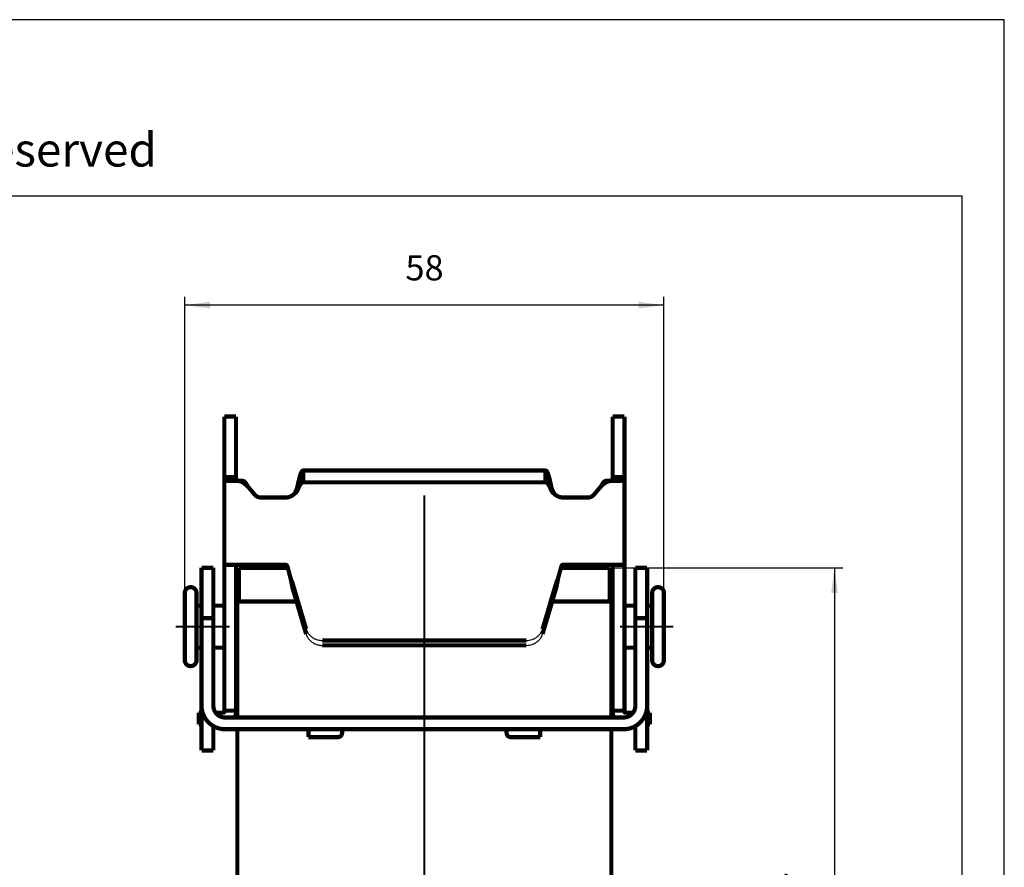
# Model space of a CAD drawing. Units: millimetres. Extents: x 0 to 297, y 0 to 210.
# Drawn here: x 180 to 297, y 109 to 210 of the extents above; entities that cross this region are included whole.
import ezdxf

# ---------------------------------------------------------------- set-up
doc = ezdxf.new("R2010")
doc.units = ezdxf.units.MM
doc.linetypes.add('CHAIN', pattern=[4, 1, -1, 1, -1])
for name, color, linetype in [('1', 7, 'Continuous'), ('Bemaßungen_TC_020513_DIN_', 7, 'Continuous'), ('Mittellinie_TC_020513_DIN_', 7, 'Continuous'), ('Sichtbare_Kanten_TC_020513_DIN_', 7, 'Continuous')]:
    doc.layers.add(name, color=color, linetype=linetype)
doc.styles.add('CONVERTER_11', font='txt.shx', dxfattribs={"width": 0.9})
doc.styles.add('CONVERTER_13', font='simplex.shx', dxfattribs={"width": 0.95})
doc.dimstyles.new('ME10_DIM_10', dxfattribs={"dimtxt": 3, "dimasz": 3, "dimexe": 1, "dimexo": 0.5, "dimgap": 2, "dimtad": 1, "dimdsep": 46, "dimtxsty": 'CONVERTER_13', "dimsah": 1, "dimcen": 0.09, "dimclrd": 2, "dimclre": 2, "dimclrt": 4, "dimadec": 0, "dimazin": 0, "dimtfac": 1, "dimtdec": 4, "dimtix": 1, "dimtmove": 0, "dimatfit": 3, "dimfxl": 1, "dimtolj": 1, "dimtzin": 0, "dimarcsym": 0})
doc.dimstyles.new('ME10_DIM_11', dxfattribs={"dimtxt": 3, "dimasz": 3, "dimexe": 1, "dimexo": 0.5, "dimgap": 2, "dimtad": 1, "dimdsep": 46, "dimtxsty": 'CONVERTER_13', "dimsah": 1, "dimcen": 0.09, "dimclrd": 2, "dimclre": 2, "dimclrt": 4, "dimadec": 0, "dimazin": 0, "dimtfac": 1, "dimtdec": 4, "dimtix": 1, "dimtmove": 0, "dimatfit": 3, "dimfxl": 1, "dimtolj": 1, "dimtzin": 0, "dimarcsym": 0})

# ---------------------------------------------------------------- blocks, each defined once
blk = doc.blocks.new('_formato_A4', base_point=(296.9999999999999, 0))
at = {"layer": '1', "color": 7, "linetype": 'Continuous'}
for p, q in [((296.9999999999999, 210), (0, 210)), ((296.9999999999999, 0), (296.9999999999999, 210)), ((291.9999999999999, 189), (4.99999999999989, 189)), ((291.9999999999999, 5), (291.9999999999999, 189))]:
    blk.add_line(p, q, dxfattribs=at)
at = {"layer": '1', "color": 7, "insert": (151.5, 194), "char_height": 4, "attachment_point": 5, "line_spacing_factor": 0.75727272727273, "style": 'CONVERTER_11'}
blk.add_mtext('Diritti riservati      All rights reserved', dxfattribs=at)
blk = doc.blocks.new('*D2')
at = {"layer": '1', "color": 2, "linetype": 'Continuous'}
for p, q in [((250.560929525459, 144.7560916498933), (277.800620375251, 144.7560916498933)), ((276.800620375251, 144.7560916498933), (276.800620375251, 67.75609164989288)), ((257.0109295254539, 67.75609164989288), (277.800620375251, 67.75609164989288))]:
    blk.add_line(p, q, dxfattribs=at)
at = {"layer": '1', "color": 2}
for points in [[(277.1955778680132, 141.7560916498933), (276.4056628824889, 141.7560916498933), (276.800620375251, 144.7560916498933)], [(276.4056628824889, 70.75609164989288), (277.1955778680132, 70.75609164989288), (276.800620375251, 67.75609164989288)]]:
    blk.add_solid(points, dxfattribs=at)
at = {"layer": '1', "color": 4, "insert": (274.800620375251, 104.0060916498931), "char_height": 3, "attachment_point": 7, "rotation": 90, "line_spacing_factor": 0.60024009603842, "style": 'CONVERTER_13'}
blk.add_mtext('77', dxfattribs=at)
blk = doc.blocks.new('*D3')
at = {"layer": '1', "color": 2, "linetype": 'Continuous'}
for p, q in [((199.5109295254639, 142.2560916498933), (199.5109295254639, 177.027756459946)), ((256.5109295254639, 142.2560916498933), (256.5109295254639, 177.027756459946)), ((256.5109295254639, 176.027756459946), (199.5109295254639, 176.027756459946))]:
    blk.add_line(p, q, dxfattribs=at)
at = {"layer": '1', "color": 2}
for points in [[(202.5109295254639, 176.4227139527082), (202.5109295254639, 175.6327989671838), (199.5109295254639, 176.027756459946)], [(253.5109295254639, 175.6327989671838), (253.5109295254639, 176.4227139527082), (256.5109295254639, 176.027756459946)]]:
    blk.add_solid(points, dxfattribs=at)
at = {"layer": '1', "color": 4, "insert": (225.7609295254639, 178.027756459946), "char_height": 3, "attachment_point": 7, "rotation": 0.00013888888888888892, "line_spacing_factor": 0.60024009603842, "style": 'CONVERTER_13'}
blk.add_mtext('58', dxfattribs=at)

msp = doc.modelspace()

# ---------------------------------------------------------------- linework, layer by layer
at = {"layer": 'Bemaßungen_TC_020513_DIN_', "color": 7}
msp.add_point((251.1109295254629, 162.7560916498933), dxfattribs=at)
at = {"layer": 'Mittellinie_TC_020513_DIN_', "color": 7, "linetype": 'CHAIN', "const_width": 0.25}
for points in [[(228.0109295254589, 65.9109952851282), (228.0109295254589, 153.3683552584743)], [(198.4109295254639, 137.7560916498933), (204.8521863555889, 137.7560916498933)], [(251.289588882226, 137.7560916498933), (257.6109295254639, 137.7560916498933)]]:
    msp.add_lwpolyline(points, dxfattribs=at)
at = {"layer": 'Sichtbare_Kanten_TC_020513_DIN_', "color": 7, "linetype": 'Continuous', "const_width": 0.5}
for points in [[(204.2109295254569, 157.5995529186833), (204.2109295254629, 162.7560916498933)], [(204.2109295254629, 162.7560916498933), (205.6109295254629, 162.7560916498933)], [(205.6109295254629, 162.7560916498933), (205.6109295254569, 157.5995529186833)], [(250.410929525463, 162.7560916498933), (250.410929525458, 157.5995529186833)], [(251.8109295254629, 162.7560916498933), (250.410929525463, 162.7560916498933)], [(251.8109295254579, 157.5995529186833), (251.8109295254629, 162.7560916498933)], [(204.2109295254569, 157.5995529186833), (204.2109295254559, 155.5523332340843)], [(205.610929525456, 155.5523332340843), (205.6109295254569, 157.5995529186833)], [(250.4109295254569, 155.5523332340843), (250.410929525458, 157.5995529186833)], [(251.8109295254579, 157.5995529186833), (251.8109295254569, 155.5523332340843)], [(204.252947271428, 155.3380718783173), (204.249525964818, 155.3470006541043), (204.2462477093549, 155.3559282377993), (204.2431172734119, 155.3648558214933), (204.2401298886159, 155.3737834051873), (204.2372879391529, 155.3827097967893), (204.2345890408369, 155.3916373804833), (204.2320379620409, 155.4005637720853), (204.2296299343919, 155.4094913557793), (204.2273673420759, 155.4184177473813), (204.225250185094, 155.4273453310763), (204.2232784634449, 155.4362741068633), (204.2214545613149, 155.4452028826503), (204.2197737103319, 155.4541304663453), (204.2182382946819, 155.4630592421323), (204.2168506985519, 155.4719868258263), (204.2156085377549, 155.4809144095213), (204.2145118122909, 155.4898408011223), (204.2135629063459, 155.4987683848173), (204.2127570515489, 155.5076947764183), (204.2120990162709, 155.5166211680203), (204.2115888005109, 155.5255487517143), (204.2112216359, 155.5344763354093), (204.211002290807, 155.5434051111963), (204.2109283810469, 155.5523326948913)], [(204.21092952546, 145.1170769848883), (204.2109295254559, 155.5523332340843)], [(204.2109295254559, 155.5523332340843), (204.9949276126789, 155.5523332340843)], [(204.9949276126789, 155.5523332340843), (205.610929525456, 155.5523332340843)], [(205.610929430089, 155.5523326948913), (205.6109651928759, 155.5434051111963), (205.6110748654219, 155.5344763354093), (205.6112584477279, 155.5255487517143), (205.6115135556079, 155.5166211680203), (205.6118425732469, 155.5076947764183), (205.6122455006459, 155.4987683848173), (205.6127199536179, 155.4898408011223), (205.61326831635, 155.4809144095213), (205.6138905888419, 155.4719868258263), (205.6145843869069, 155.4630592421323), (205.615352094731, 155.4541304663453), (205.61619132813, 155.4452028826503), (205.6171044712879, 155.4362741068633), (205.6180891400189, 155.4273453310763), (205.6191477185109, 155.4184177473813), (205.6202802067609, 155.4094913557793), (205.6214842205859, 155.4005637720853), (205.6227597599839, 155.3916373804833), (205.6241092091419, 155.3827097967893), (205.6255301838729, 155.3737834051873), (205.6270226841779, 155.3648558214933), (205.6285890942429, 155.3559282377993), (205.6302270298809, 155.3470006541043), (205.6319388752789, 155.3380718783173)], [(212.9264554386949, 154.4801607683923), (212.9540857678269, 154.6136513308313), (212.9816648369639, 154.7440758303433), (213.009209335408, 154.8711946562563), (213.0367383366439, 154.9947681978973), (213.0642697220649, 155.1145556525023), (213.0918201809739, 155.2303197935853), (213.1194087868539, 155.3418186262873), (213.1470498448219, 155.4487994269163), (213.174667060933, 155.5506804541383), (213.2022354012339, 155.6471303061273), (213.2297751313059, 155.7379832819733), (213.2573041325419, 155.8230736807613), (213.2848379021489, 155.9022358015803), (213.3123955136149, 155.9753063277033), (213.3399960404239, 156.0421195582183), (213.3676442509499, 156.1024859503533), (213.3952793484539, 156.1560991362363), (213.4229013329349, 156.2028327540193), (213.450530469974, 156.2425962046413), (213.4781810646859, 156.2752988890443), (213.505820930561, 156.3008096770083), (213.5334441071359, 156.3190701559813), (213.5610708599889, 156.3300481394563), (213.5887166863289, 156.3337138251093)], [(214.910851557704, 156.3337142874783), (213.5887164509729, 156.3337142874783)], [(213.5887164509729, 156.3337142874783), (213.5887164509729, 155.5497154177603)], [(213.5887164509729, 155.5497154177603), (213.5887164509729, 154.9337142874783)], [(214.910851557704, 156.3337142874783), (216.8427032102819, 156.3337142874783)], [(239.179155840625, 156.3337142874783), (216.8427032102819, 156.3337142874783)], [(241.1110074932039, 156.3337142874783), (239.179155840625, 156.3337142874783)], [(241.1110074932039, 156.3337142874783), (242.4331425999369, 156.3337142874783)], [(242.433142364582, 156.3337138251093), (242.4607726937139, 156.3300517157343), (242.488351762852, 156.3191035345823), (242.5158962612949, 156.3009217337403), (242.543425262531, 156.2755635336663), (242.5709566479529, 156.2430837706353), (242.5985071068609, 156.2035360888273), (242.6260957127419, 156.1569789007933), (242.6537367707099, 156.1034718111783), (242.6813539868199, 156.0432925776273), (242.7089235192149, 155.9766760424403), (242.7364632492869, 155.9037783697873), (242.76399105843, 155.8247569159303), (242.7915248280369, 155.7397666529443), (242.819082439503, 155.6489673212793), (242.8466829663129, 155.5525138930113), (242.8743311768379, 155.4506066397453), (242.9019662743419, 155.3437343195703), (242.9295882588239, 155.2321746901303), (242.9572173958629, 155.1161482886103), (242.9848679905739, 154.9958851889403), (243.0125078564499, 154.8718431547913), (243.040132225117, 154.7443726614743), (243.0677577858779, 154.6137276247773), (243.095403612217, 154.4801607683923)], [(242.4331425999369, 155.5497154177613), (242.4331425999369, 156.3337142874783)], [(242.4331425999369, 154.9337142874783), (242.4331425999369, 155.5497154177613)], [(250.3899201756329, 155.3380718783173), (250.3916320210309, 155.3470006541043), (250.3932699566699, 155.3559282377993), (250.3948363667339, 155.3648558214933), (250.3963288670399, 155.3737834051873), (250.3977498417709, 155.3827097967893), (250.3990992909289, 155.3916373804833), (250.4003748303269, 155.4005637720853), (250.4015788441519, 155.4094913557793), (250.402711332402, 155.4184177473813), (250.4037699108939, 155.4273453310763), (250.4047545796249, 155.4362741068633), (250.4056677227829, 155.4452028826503), (250.4065069561819, 155.4541304663453), (250.407274664006, 155.4630592421323), (250.4079684620709, 155.4719868258263), (250.408590734563, 155.4809144095213), (250.4091390972949, 155.4898408011223), (250.409613550267, 155.4987683848173), (250.4100164776659, 155.5076947764183), (250.4103454953049, 155.5166211680203), (250.4106006031849, 155.5255487517143), (250.4107841854909, 155.5344763354093), (250.410893858037, 155.5434051111963), (250.4109296208239, 155.5523326948913)], [(250.4109295254569, 155.5523332340843), (251.0269314382339, 155.5523332340843)], [(251.0269314382339, 155.5523332340843), (251.8109295254569, 155.5523332340843)], [(251.8109306698659, 155.5523326948913), (251.8108567601059, 155.5434051111963), (251.8106374150129, 155.5344763354093), (251.8102702504019, 155.5255487517143), (251.809760034642, 155.5166211680203), (251.8091019993639, 155.5076947764183), (251.8082961445659, 155.4987683848173), (251.8073472386219, 155.4898408011223), (251.8062505131579, 155.4809144095213), (251.8050083523609, 155.4719868258263), (251.8036207562299, 155.4630592421323), (251.8020853405809, 155.4541304663453), (251.8004044895979, 155.4452028826503), (251.7985805874679, 155.4362741068633), (251.7966088658189, 155.4273453310763), (251.794491708837, 155.4184177473813), (251.792229116521, 155.4094913557793), (251.7898210888719, 155.4005637720853), (251.787270010076, 155.3916373804833), (251.7845711117599, 155.3827097967893), (251.781729162297, 155.3737834051873), (251.778741777501, 155.3648558214933), (251.7756113415569, 155.3559282377993), (251.7723330860949, 155.3470006541043), (251.7689117794849, 155.3380718783173)], [(251.8109295254569, 155.5523332340843), (251.81092952546, 145.1170769848883)], [(204.6418699627729, 155.1170769289763), (204.6124514942979, 155.1176157549653), (204.5840296154829, 155.1192358092103), (204.5566138630719, 155.1219418600823), (204.5302137738079, 155.1257386759553), (204.5048388844339, 155.1306286410123), (204.4805011158799, 155.1366177157193), (204.457207620701, 155.1437094763543), (204.434970319829, 155.1519086912903), (204.41380113419, 155.1612189368043), (204.3937167530869, 155.1716402128963), (204.3751296406599, 155.1829221800593), (204.3581804638719, 155.1948359564573), (204.3427833920329, 155.2072456434993), (204.3288621311999, 155.2200177267823), (204.3163356190539, 155.2330174998073), (204.3051204090929, 155.2461102560793), (204.2951378231859, 155.2591624811913), (204.2863044148299, 155.2720382765563), (204.2785415058949, 155.2846041277673), (204.2717680340619, 155.2967241362363), (204.2659029370159, 155.3082659796503), (204.2608651524399, 155.3190937594203), (204.2565736180159, 155.3290739611413), (204.252947271428, 155.3380718783173)], [(204.6418689971129, 155.1170769848883), (205.6377313685359, 155.1170769848883)], [(205.6319388752789, 155.3380718783173), (205.6337651615949, 155.3289881304533), (205.6359013920639, 155.3190091208253), (205.6383904820299, 155.3082540587213), (205.6412681942799, 155.2968469218043), (205.6445822125289, 155.2849081114563), (205.6483682995649, 155.2725592211513), (205.6526669865469, 155.2599230364593), (205.6575211888169, 155.2471199587613), (205.6629714375349, 155.2342727736263), (205.6690582638599, 155.2215030745293), (205.6758198147629, 155.2089324549463), (205.6833013897749, 155.1966825083523), (205.6915387516829, 155.1848748282223), (205.7005748158309, 155.1736322001243), (205.7103809719899, 155.1631477431093), (205.720811784825, 155.1536706045893), (205.7318648701519, 155.1452317789823), (205.7435497647139, 155.1378515318663), (205.7558783894389, 155.1315513209133), (205.7688316708419, 155.1263609484463), (205.782369077763, 155.1223102167873), (205.7964810734599, 155.1194074705873), (205.8111581211899, 155.1176610544953), (205.8264002209519, 155.1170769289763)], [(206.3243302708479, 155.1170769289763), (205.6377324467509, 155.1170769289763)], [(206.6407403355449, 154.7598651007443), (206.6273269062849, 154.7712269381313), (206.6106924420209, 154.7848394469053), (206.5908679371679, 154.8004284457003), (206.567882001957, 154.8177257136133), (206.541768014988, 154.8364594534663), (206.512552202305, 154.8563590601713), (206.4802655583229, 154.8771551207333), (206.4449390774579, 154.8985746458803), (206.4066013699379, 154.9203482226163), (206.3652834301799, 154.9422052458553), (206.3210138684119, 154.9638751105103), (206.2738236790509, 154.9850872114923), (206.2237438565099, 155.0055697516233), (206.1709484463539, 155.0250115946563), (206.1173376446569, 155.0426986769463), (206.0635575657689, 155.0584629133973), (206.0096964245649, 155.0723174170283), (205.9558424359169, 155.0842788771423), (205.902081430515, 155.0943615988523), (205.8485016232339, 155.1025775030883), (205.7951888447609, 155.1089432791503), (205.7422313099709, 155.1134720400603), (205.689717233738, 155.1161780909333), (205.6377324467509, 155.1170769289763)], [(206.3243302708479, 155.1170769289763), (206.3518008595319, 155.1160612658293), (206.3793644314619, 155.1130381182463), (206.4069637661789, 155.1080468252923), (206.4345416432229, 155.1011255339413), (206.462040842137, 155.0923135832583), (206.489396989903, 155.0816538885863), (206.5163430577129, 155.0692895010743), (206.5427502995339, 155.0553384379173), (206.56858295258, 155.0398829535273), (206.5938028698769, 155.0230053023133), (206.6183719044539, 155.0047901228693), (206.6422566777079, 154.9853196696073), (206.6653284436079, 154.9647584513453), (206.6870412236069, 154.9437048987183), (206.7073187237589, 154.9224534586693), (206.7261633282519, 154.9012306288513), (206.743582189641, 154.8802652910973), (206.759572923741, 154.8597863272453), (206.7741450672959, 154.8400202349453), (206.7873010044909, 154.8211947039393), (206.7990455036969, 154.8035386160643), (206.8093785649149, 154.7872796610623), (206.8183073407029, 154.7726455286773), (206.8258342152449, 154.7598651007443)], [(207.0109304791299, 154.4412866190703), (206.9954594975319, 154.4545617655543), (206.9799885159339, 154.4678369120393), (206.9645199185219, 154.4811108664303), (206.9490537052959, 154.4943848208223), (206.9335898762549, 154.5076575831203), (206.9181284314009, 154.5209315375123), (206.9026693707319, 154.5342054919033), (206.8872126942479, 154.5474782542023), (206.8717607861369, 154.5607522085933), (206.8563112622109, 154.5740261629853), (206.8408665066569, 154.5873013094693), (206.8254289036599, 154.6005752638613), (206.8099936848489, 154.6138504103453), (206.7945656185949, 154.6271255568293), (206.7791470890849, 154.6403995112213), (206.7637333279459, 154.6536734656123), (206.7483291035499, 154.6669462279113), (206.7329320317119, 154.6802201823023), (206.7175444966169, 154.6934941366943), (206.7021641140789, 154.7067668989923), (206.6867932682839, 154.7200408533843), (206.6714319592329, 154.7333148077753), (206.6560825711099, 154.7465899542603), (206.6407403355449, 154.7598651007443)], [(206.8258342152449, 154.7598651007443), (206.8335065251199, 154.7465899542603), (206.8411812191819, 154.7333148077753), (206.8488606816139, 154.7200408533843), (206.856547296605, 154.7067668989923), (206.8642362957809, 154.6934941366943), (206.8719300633279, 154.6802201823023), (206.8796285992479, 154.6669462279113), (206.8873319035379, 154.6536734656123), (206.8950375920149, 154.6403995112213), (206.9027480488629, 154.6271255568293), (206.9104608898969, 154.6138504103453), (206.9181784993029, 154.6005752638613), (206.9258984928939, 154.5873013094693), (206.9336208706709, 154.5740261629853), (206.9413456326339, 154.5607522085933), (206.9490703945969, 154.5474782542023), (206.9567999249309, 154.5342054919033), (206.964529455266, 154.5209315375123), (206.9722589855999, 154.5076575831203), (206.9799909001199, 154.4943848208223), (206.987725198826, 154.4811108664303), (206.9954594975319, 154.4678369120393), (207.003193796238, 154.4545617655543), (207.0109304791299, 154.4412866190703)], [(207.0109295254559, 154.4412871046583), (207.8223369635919, 153.4742893752013)], [(212.515027225575, 153.5337141112123), (212.525233924946, 153.5474708632263), (212.5367578869669, 153.5633352354793), (212.5494918232769, 153.5812774256493), (212.5633260613299, 153.6012747839723), (212.5781509285779, 153.6232987002163), (212.5938591366619, 153.6473229483393), (212.61033862885, 153.6733213022973), (212.6274833088729, 153.7012687281403), (212.64518112, 153.7311366156373), (212.6633247738689, 153.7629011229303), (212.681803405842, 153.7965336397913), (212.7005097275589, 153.8320079401763), (212.7193340664719, 153.8692989901333), (212.7381667500349, 153.9083793715273), (212.7568981057019, 153.9492240504053), (212.775419653019, 153.9918044165403), (212.794066370091, 154.0371122912193), (212.813400924763, 154.0869286612303), (212.8331229096269, 154.1412690237793), (212.8529164200639, 154.2001154974733), (212.8724619751779, 154.2634478167323), (212.891446054539, 154.3312445238863), (212.9095491772509, 154.4034889296323), (212.9264554386949, 154.4801607683923)], [(213.5887166863289, 154.9337139681603), (213.5610601311529, 154.9318793371943), (213.53345841225, 154.9263957098753), (213.5058948403199, 154.9172905043393), (213.4783503418769, 154.9045947150023), (213.450808227619, 154.8883369520933), (213.4232494240609, 154.8685446337493), (213.3956560498079, 154.8452487543853), (213.3680102234689, 154.8184779242303), (213.34034413155, 154.7883191660673), (213.3127352600899, 154.7549405649933), (213.2851657276949, 154.7184291437893), (213.2576200371589, 154.6788647726803), (213.2300779229009, 154.6363308981683), (213.2025226956209, 154.5909097746643), (213.1749364739269, 154.5426824644833), (213.1473013764229, 154.4917324141293), (213.1196293240399, 154.4382026747493), (213.0920061474649, 154.3823996142183), (213.0644211178629, 154.3244603232173), (213.0368575459329, 154.2645052031313), (213.0092975502819, 154.2026558474333), (212.9817220574229, 154.1390302733213), (212.9541143780559, 154.0737512663633), (212.9264554386939, 154.0069380358483)], [(213.5887164509729, 154.9337142874783), (214.910851557704, 154.9337142874783)], [(216.8427032102819, 154.9337142874783), (214.910851557704, 154.9337142874783)], [(216.8427032102819, 154.9337142874783), (239.179155840625, 154.9337142874783)], [(239.179155840625, 154.9337142874783), (241.1110074932039, 154.9337142874783)], [(242.4331425999369, 154.9337142874783), (241.1110074932039, 154.9337142874783)], [(243.095403612217, 154.0069380358483), (243.067747057041, 154.0737453058983), (243.0401465302319, 154.1390088156493), (243.0125817662089, 154.2026081637173), (242.985038459858, 154.2644241408143), (242.9574951535069, 154.3243375376493), (242.9299363499489, 154.3822291449343), (242.9023429756969, 154.4379797533783), (242.874697149357, 154.4914689615993), (242.8470310574379, 154.5424869612483), (242.8194221859779, 154.5907643393313), (242.791852653584, 154.6362164572503), (242.7643069630469, 154.6787646368773), (242.7367648487889, 154.7183290079863), (242.7092096215099, 154.7548320845393), (242.681623399815, 154.7881928042203), (242.653988302311, 154.8183336809903), (242.626316249927, 154.8451462343963), (242.5986930733529, 154.8684802607323), (242.5711080437509, 154.8882988051203), (242.543544471821, 154.9045756415163), (242.5159844761689, 154.9172833517823), (242.4884089833109, 154.9263933256893), (242.460801303943, 154.9318793371943), (242.433142364582, 154.9337139681603)], [(243.095403612217, 154.4801607683923), (243.112309873662, 154.4034889296323), (243.1304129963729, 154.3312445238863), (243.1493970757339, 154.2634478167323), (243.168942630849, 154.2001154974733), (243.1887361412859, 154.1412690237793), (243.2084581261489, 154.0869286612303), (243.2277926808209, 154.0371122912193), (243.2464393978929, 153.9918044165403), (243.26496094521, 153.9492240504053), (243.2836923008769, 153.9083793715273), (243.3025249844399, 153.8692989901333), (243.3213493233529, 153.8320079401763), (243.3400556450699, 153.7965336397913), (243.3585342770429, 153.7629011229303), (243.3766779309129, 153.7311366156373), (243.394375742039, 153.7012687281403), (243.4115204220619, 153.6733213022973), (243.4279999142499, 153.6473229483393), (243.443708122334, 153.6232987002163), (243.458532989583, 153.6012747839723), (243.4723672276349, 153.5812774256493), (243.4851011639449, 153.5633352354793), (243.4966251259659, 153.5474708632263), (243.5068318253369, 153.5337141112123)], [(249.0109295254559, 154.4412871046583), (248.1995220873189, 153.4742893752013)], [(249.3811187153669, 154.7598651007443), (249.365776479801, 154.7465899542603), (249.3504270916789, 154.7333148077753), (249.3350657826269, 154.7200408533843), (249.3196949368329, 154.7067668989923), (249.3043145542949, 154.6934941366943), (249.2889270192, 154.6802201823023), (249.2735299473609, 154.6669462279113), (249.2581257229649, 154.6536734656123), (249.2427119618269, 154.6403995112213), (249.227293432316, 154.6271255568293), (249.2118653660619, 154.6138504103453), (249.1964301472509, 154.6005752638613), (249.180992544255, 154.5873013094693), (249.1655477886999, 154.5740261629853), (249.1500982647739, 154.5607522085933), (249.134646356663, 154.5474782542023), (249.1191896801799, 154.5342054919033), (249.1037306195109, 154.5209315375123), (249.0882691746559, 154.5076575831203), (249.072805345616, 154.4943848208223), (249.057339132389, 154.4811108664303), (249.041870534977, 154.4678369120393), (249.026399553379, 154.4545617655543), (249.0109285717809, 154.4412866190703)], [(249.0109285717809, 154.4412866190703), (249.0186652546739, 154.4545617655543), (249.02639955338, 154.4678369120393), (249.0341338520859, 154.4811108664303), (249.0418681507919, 154.4943848208223), (249.0496000653119, 154.5076575831203), (249.0573295956469, 154.5209315375123), (249.065059125981, 154.5342054919033), (249.0727886563159, 154.5474782542023), (249.080513418278, 154.5607522085933), (249.0882381802409, 154.5740261629853), (249.095960558018, 154.5873013094693), (249.10368055161, 154.6005752638613), (249.1113981610149, 154.6138504103453), (249.119111002049, 154.6271255568293), (249.1268214588969, 154.6403995112213), (249.1345271473739, 154.6536734656123), (249.1422304516649, 154.6669462279113), (249.149928987584, 154.6802201823023), (249.1576227551309, 154.6934941366943), (249.1653117543069, 154.7067668989923), (249.1729983692979, 154.7200408533843), (249.1806778317299, 154.7333148077753), (249.1883525257919, 154.7465899542603), (249.1960248356669, 154.7598651007443)], [(249.1960248356669, 154.7598651007443), (249.2032536869859, 154.7721436575683), (249.2118749028059, 154.7862902239593), (249.221890867314, 154.8020806864533), (249.2333015805099, 154.8192933157713), (249.246107042393, 154.8377028063563), (249.260312021336, 154.8570850447443), (249.2759141331529, 154.8772183016573), (249.292915762028, 154.8978772715363), (249.3113192921489, 154.9188378409173), (249.3311247235149, 154.9398782805233), (249.3523320561259, 154.9607744768883), (249.3749436741679, 154.9813011244563), (249.3989381199689, 155.0012186125543), (249.4238218670699, 155.0199904993803), (249.4493755703779, 155.0373867110043), (249.475561082921, 155.0533214167383), (249.5023331051679, 155.0677052096153), (249.529648721776, 155.0804510668543), (249.557443559727, 155.0914624289303), (249.5854291325419, 155.1005795553953), (249.6134909993029, 155.1077392653253), (249.6415671711779, 155.1129022196563), (249.6696004277079, 155.1160278872283), (249.6975287800639, 155.1170769289763)], [(250.3841266041609, 155.1170769289763), (250.3375586872909, 155.1163533285883), (250.2905544644209, 155.1141753748683), (250.2431759243819, 155.1105323389803), (250.1954850560039, 155.1054158762723), (250.147543848118, 155.0988140658173), (250.099416673741, 155.0907197550563), (250.0511607533299, 155.0811222151543), (250.002840459904, 155.0700107172753), (249.9545177822919, 155.0573769167693), (249.9062547093239, 155.0432112768913), (249.858115614018, 155.0275006846223), (249.8101934796179, 155.0102224901943), (249.7625884419289, 154.9913504675653), (249.7153911000099, 154.9708595827843), (249.6686944371069, 154.9487283781793), (249.6225962048379, 154.9249306277063), (249.5788010960429, 154.9003604010373), (249.5388683682289, 154.8761299208433), (249.5028051739539, 154.8526313856873), (249.4706329708899, 154.8302581862243), (249.442363679966, 154.8094037131103), (249.418009222111, 154.7904577807213), (249.397591054997, 154.7738137797143), (249.3811187153669, 154.7598651007443)], [(249.6975287800639, 155.1170769289763), (250.3841266041609, 155.1170769289763)], [(250.1954588299609, 155.1170769289763), (250.2097257977339, 155.1175859526423), (250.223473013005, 155.1191070631773), (250.2367004757739, 155.1216295317443), (250.2494081860399, 155.1251414374143), (250.2615937596179, 155.1296344355373), (250.273259580693, 155.1350977972773), (250.284405649266, 155.1415184096123), (250.295031965337, 155.1488891199853), (250.3051361447189, 155.1571968153743), (250.3147086506699, 155.1664200381073), (250.3237184887739, 155.1765039519103), (250.3321799641469, 155.1874211386473), (250.3401049977159, 155.1991477564603), (250.3475078945969, 155.2116635397703), (250.3544029599049, 155.2249434546263), (250.360771120152, 155.2388718680173), (250.3664454823349, 155.2529087618623), (250.3714498883099, 155.2668216780453), (250.3758272534229, 155.2804389551903), (250.3796228772019, 155.2935889319213), (250.3828844433639, 155.3060999468593), (250.385659635625, 155.3177991465363), (250.3879889851429, 155.3285136774813), (250.3899201756329, 155.3380718783173)], [(250.3841276823749, 155.1170769848883), (251.3799900537999, 155.1170769848883)], [(251.7689117794849, 155.3380718783173), (251.765273511968, 155.3290417746333), (251.7609629040569, 155.3190281943113), (251.7559036618089, 155.3081646517543), (251.7500147229049, 155.2965894297393), (251.7432126408429, 155.2844336584833), (251.735416353307, 155.2718368128573), (251.7265471821639, 155.2589300230773), (251.716524065099, 155.2458515719203), (251.705263555608, 155.2327361658843), (251.6926845913739, 155.2197173193723), (251.678708494267, 155.2069321230683), (251.66325420197, 155.1945140913753), (251.6462382679789, 155.1826003149773), (251.6275796299789, 155.1713255003723), (251.6075143223619, 155.1609590605523), (251.5863808995099, 155.1517024592193), (251.5641865139809, 155.1435521200923), (251.5409430867049, 155.1365008906153), (251.5166577702379, 155.1305475786953), (251.491344869694, 155.1256862238673), (251.4650115376329, 155.1219132498533), (251.437667310795, 155.1192238882813), (251.4093241101119, 155.1176133707793), (251.3799890881389, 155.1170769289763)], [(212.9264554386939, 154.0069380358483), (212.9206129914129, 153.9930465773373), (212.9136762028539, 153.9773991659913), (212.9055389767499, 153.9600911692413), (212.8960952168309, 153.9412227228913), (212.885240018925, 153.9208915785583), (212.8728672867619, 153.8991954878603), (212.8588709240759, 153.8762345865993), (212.8431472187849, 153.8521054343013), (212.8255888825269, 153.8269057825833), (212.8060898190349, 153.8007369593413), (212.7845463162269, 153.7736943320063), (212.76133149918, 153.7464478567873), (212.7377614384499, 153.7205603674683), (212.7140960102879, 153.6961236552033), (212.6905283337439, 153.6731472567353), (212.6672539120519, 153.6516407088073), (212.6444682484479, 153.6316159323483), (212.6223656540719, 153.6130800799163), (212.6011428242529, 153.5960438803463), (212.5809928780409, 153.5805180624753), (212.5621113186689, 153.5665121630463), (212.5446936493719, 153.5540369108943), (212.528934181294, 153.5431006506713), (212.515027225575, 153.5337141112123)], [(243.5068318253369, 153.5337141112123), (243.4929248696179, 153.5431006506713), (243.4771654015389, 153.5540369108943), (243.4597477322429, 153.5665121630463), (243.4408661728709, 153.5805180624753), (243.4207162266579, 153.5960438803463), (243.3994933968389, 153.6130800799163), (243.3773908024639, 153.6316159323483), (243.3546051388589, 153.6516407088073), (243.3313307171669, 153.6731472567353), (243.3077630406229, 153.6961236552033), (243.2840976124609, 153.7205603674683), (243.2605275517309, 153.7464478567873), (243.2373127346839, 153.7736943320063), (243.215769231877, 153.8007369593413), (243.1962701683849, 153.8269057825833), (243.1787118321269, 153.8521054343013), (243.1629881268349, 153.8762345865993), (243.148991764149, 153.8991954878603), (243.1366190319859, 153.9208915785583), (243.12576383408, 153.9412227228913), (243.116320074162, 153.9600911692413), (243.1081828480569, 153.9773991659913), (243.101246059498, 153.9930465773373), (243.095403612217, 154.0069380358483)], [(208.5883814067109, 153.1170769848883), (211.477566828046, 153.1170769848883)], [(247.4334776441999, 153.1170769848883), (244.5442922228649, 153.1170769848883)], [(204.21092952546, 145.1170769848883), (204.2109295254609, 141.1482414129853)], [(207.0109295254559, 145.1170769848883), (204.21092952546, 145.1170769848883)], [(205.610929525461, 141.1482414129853), (205.6109295254599, 145.1170769848883)], [(211.477566828046, 145.1170769848883), (207.0109295254559, 145.1170769848883)], [(244.5442922228649, 145.1170769848883), (249.0109295254559, 145.1170769848883)], [(251.81092952546, 145.1170769848883), (249.0109295254559, 145.1170769848883)], [(250.4109295254609, 141.1482414129853), (250.4109295254599, 145.1170769848883)], [(251.81092952546, 145.1170769848883), (251.8109295254609, 141.1482414129853)], [(201.5109295254639, 144.7560916498933), (201.5109295254629, 144.0480673634723)], [(201.5109295254639, 144.7560916498933), (202.9109295254639, 144.7560916498933)], [(201.5109295254629, 144.0480673634723), (201.5109295254609, 138.9345038998003)], [(202.9109295254639, 144.7560916498933), (202.910929525463, 144.0480673634723)], [(202.910929525463, 144.0480673634723), (202.9109295254609, 138.9345038998003)], [(205.9609295254589, 144.7560916498933), (205.9609295254589, 140.7560916498933)], [(211.760929525457, 144.7560916498933), (205.9609295254589, 144.7560916498933)], [(212.0874467498769, 143.5568999563903), (211.7190482846189, 144.9317817461633)], [(211.760929525457, 144.7560916498933), (211.766124304034, 144.7560916498933)], [(243.934412301035, 143.5568999563903), (244.302810766293, 144.9317817461633)], [(244.25573474688, 144.7560916498933), (244.260929525457, 144.7560916498933)], [(250.060929525459, 144.7560916498933), (244.260929525457, 144.7560916498933)], [(250.060929525459, 144.7560916498933), (250.060929525459, 140.7560916498933)], [(253.1109295254639, 144.7560916498933), (253.1109295254629, 144.0480673634723)], [(253.1109295254639, 144.7560916498933), (254.5109295254639, 144.7560916498933)], [(253.1109295254629, 144.0480673634723), (253.110929525461, 138.9345038998003)], [(254.5109295254639, 144.7560916498933), (254.510929525463, 144.0480673634723)], [(254.510929525463, 144.0480673634723), (254.5109295254609, 138.9345038998003)], [(212.3231467610209, 142.3735687092573), (212.3133191471909, 142.4199330762653), (212.3034951096389, 142.4666541770723), (212.2936734562729, 142.5137203887733), (212.283855379185, 142.5611194924143), (212.2740384941909, 142.6088398650913), (212.2642216091959, 142.6568695858743), (212.2544059162949, 142.7051961377893), (212.2445890312999, 142.7538081959513), (212.2347709542129, 142.8026935414103), (212.2249493008469, 142.8518399552133), (212.2151252632949, 142.9012355164323), (212.2052964573709, 142.9508689001833), (212.1954688435409, 143.0007031515863), (212.1856448059889, 143.0507001236703), (212.1758231526229, 143.1008484915523), (212.1660050755349, 143.1511351422103), (212.1561881905409, 143.2015469626223), (212.1463713055459, 143.2520726279053), (212.1365556126449, 143.3026990250383), (212.1267387276499, 143.3534130409983), (212.1169206505629, 143.4042027548583), (212.1070989971969, 143.4550556496413), (212.0972749596449, 143.5059586123253), (212.0874473458139, 143.5568997219833)], [(212.0874473458139, 143.5568997219833), (212.0972749596439, 143.5314294651773), (212.1070989971959, 143.5059776858123), (212.1169206505629, 143.4805515364433), (212.1267387276499, 143.4551563814903), (212.1365556126439, 143.4297993735103), (212.1463713055459, 143.4044864729673), (212.1561881905409, 143.3792236403253), (212.1660050755349, 143.3540174320963), (212.1758231526219, 143.3288744047913), (212.1856448059889, 143.3037999228263), (212.1954688435399, 143.2788017348083), (212.2052964573709, 143.2538846091063), (212.2151252632939, 143.2290676192073), (212.2249493008459, 143.2043698385983), (212.2347709542119, 143.1797966316973), (212.2445890312999, 143.1553539589673), (212.2544059162939, 143.1310477808743), (212.2642216091959, 143.1068846539293), (212.2740384941899, 143.0828699425493), (212.283855379185, 143.0590096071983), (212.2936734562719, 143.0353102043893), (212.3034951096379, 143.0117770985393), (212.3133191471899, 142.9884162501123), (212.3231467610209, 142.9652342156203)], [(213.9516928227309, 137.4568632197043), (212.3231471699299, 142.9652343899533)], [(212.3231471699299, 142.9652343899533), (212.3231471699299, 142.7048999123983)], [(212.3231471699299, 142.7048999123983), (212.323147169931, 142.3735688235163)], [(242.070166228178, 137.4568632197043), (243.6987118809809, 142.9652343899533)], [(243.69871228989, 142.9652342156203), (243.7085399037209, 142.9884162501123), (243.718363941273, 143.0117770985393), (243.7281855946389, 143.0353102043893), (243.7380036717259, 143.0590096071983), (243.747820556721, 143.0828699425493), (243.7576374417149, 143.1068846539293), (243.7674531346169, 143.1310477808743), (243.7772700196119, 143.1553539589673), (243.7870880966989, 143.1797966316973), (243.7969097500649, 143.2043698385983), (243.806733787617, 143.2290676192073), (243.81656259354, 143.2538846091063), (243.826390207371, 143.2788017348083), (243.8362142449229, 143.3037999228263), (243.846035898289, 143.3288744047913), (243.8558539753759, 143.3540174320963), (243.8656708603709, 143.3792236403253), (243.8754877453649, 143.4044864729673), (243.885303438267, 143.4297993735103), (243.8951203232609, 143.4551563814903), (243.9049384003489, 143.4805515364433), (243.914760053715, 143.5059776858123), (243.9245840912669, 143.5314294651773), (243.934411705097, 143.5568997219833)], [(243.934411705097, 143.5568997219833), (243.9245840912669, 143.5059586123253), (243.914760053715, 143.4550556496413), (243.9049384003489, 143.4042027548583), (243.895120323262, 143.3534130409983), (243.885303438267, 143.3026990250383), (243.8754877453659, 143.2520726279053), (243.8656708603709, 143.2015469626223), (243.8558539753769, 143.1511351422103), (243.846035898289, 143.1008484915523), (243.8362142449229, 143.0507001236703), (243.826390207371, 143.0007031515863), (243.8165625935409, 142.9508689001833), (243.806733787617, 142.9012355164323), (243.7969097500649, 142.8518399552133), (243.7870880966989, 142.8026935414103), (243.7772700196119, 142.7538081959513), (243.7674531346169, 142.7051961377893), (243.7576374417159, 142.6568695858743), (243.747820556721, 142.6088398650913), (243.7380036717269, 142.5611194924143), (243.7281855946389, 142.5137203887733), (243.718363941273, 142.4666541770723), (243.7085399037209, 142.4199330762653), (243.698712289891, 142.3735687092573)], [(243.6987118809809, 142.7048999123993), (243.6987118809809, 142.9652343899533)], [(243.6987118809819, 142.3735688235163), (243.6987118809809, 142.7048999123993)], [(199.5109295254639, 133.7560916498933), (199.5109295254639, 141.7560916498933)], [(200.9109295254639, 133.7560916498933), (200.9109295254639, 141.7560916498933)], [(212.323147169931, 142.3735688235163), (213.951692822732, 136.8651976532673)], [(243.6987118809819, 142.3735688235163), (242.0701662281789, 136.8651976532673)], [(255.1109295254639, 133.7560916498933), (255.1109295254639, 141.7560916498933)], [(256.5109295254639, 133.7560916498933), (256.5109295254639, 141.7560916498933)], [(204.2109295254609, 141.1482414129853), (204.2109295254609, 140.7996695212663)], [(204.2109295254609, 140.7996695212663), (204.2109295254609, 135.9716899651643)], [(205.610929525461, 140.7996695212663), (205.610929525461, 141.1482414129853)], [(205.610929525461, 135.9716899651643), (205.610929525461, 140.7996695212663)], [(205.7609295254589, 140.7560916498933), (211.760929525457, 140.7560916498933)], [(205.7609295254589, 126.9394543473023), (205.7609295254589, 140.7560916498933)], [(212.801353038454, 140.7560916498933), (211.760929525457, 140.7560916498933)], [(244.260929525457, 140.7560916498933), (243.220506012461, 140.7560916498933)], [(244.260929525457, 140.7560916498933), (250.2609295254589, 140.7560916498933)], [(250.2609295254589, 126.9394543473023), (250.2609295254589, 140.7560916498933)], [(250.4109295254609, 140.7996695212663), (250.4109295254609, 141.1482414129853)], [(250.4109295254609, 135.9716899651643), (250.4109295254609, 140.7996695212663)], [(251.8109295254609, 141.1482414129853), (251.8109295254609, 140.7996695212663)], [(251.8109295254609, 140.7996695212663), (251.8109295254609, 135.9716899651643)], [(200.9109295254639, 140.2560916498933), (201.5109295254639, 140.2560916498933)], [(202.9109295254639, 140.2560916498933), (204.2109295254639, 140.2560916498933)], [(205.6109295254639, 140.2560916498933), (205.6609295254639, 140.2560916498933)], [(205.6609295254639, 135.2560916498933), (205.6609295254639, 140.2560916498933)], [(205.6609295254639, 139.2560916498933), (205.7609295254639, 139.2560916498933)], [(250.2609295254639, 139.2560916498933), (250.3609295254639, 139.2560916498933)], [(250.3609295254639, 135.2560916498933), (250.3609295254639, 140.2560916498933)], [(250.3609295254639, 140.2560916498933), (250.410929525464, 140.2560916498933)], [(251.810929525464, 140.2560916498933), (253.1109295254639, 140.2560916498933)], [(254.5109295254639, 140.2560916498933), (255.1109295254639, 140.2560916498933)], [(201.510929525457, 138.7560916498933), (201.5109295254609, 138.9345038998003)], [(201.510929525457, 138.7560916498933), (201.5109295254549, 130.7560916498933)], [(201.510929525457, 138.7560916498933), (202.9109295254609, 138.7560916498933)], [(202.9109295254609, 138.7560916498933), (202.9109295254609, 138.9345038998003)], [(202.9109295254609, 138.7560916498933), (202.9109295254549, 130.7560916498933)], [(253.110929525457, 138.7560916498933), (253.110929525461, 138.9345038998003)], [(253.110929525457, 138.7560916498933), (253.1109295254549, 130.7560916498933)], [(254.5109295254609, 138.7560916498933), (253.110929525457, 138.7560916498933)], [(254.5109295254609, 138.7560916498933), (254.5109295254609, 138.9345038998003)], [(254.5109295254609, 138.7560916498933), (254.5109295254549, 130.7560916498933)], [(204.2109295254639, 127.7560916498933), (204.2109295254609, 135.9716899651643)], [(205.610929525461, 135.9716899651643), (205.6109295254639, 127.7560916498933)], [(205.6609295254639, 136.2560916498933), (205.7609295254639, 136.2560916498933)], [(215.8835444753089, 136.1133870776513), (240.1383145755999, 136.1133870776513)], [(250.2609295254639, 136.2560916498933), (250.3609295254639, 136.2560916498933)], [(250.4109295254609, 135.9716899651643), (250.410929525464, 127.7560916498933)], [(251.810929525464, 127.7560916498933), (251.8109295254609, 135.9716899651643)], [(200.9109295254639, 135.2560916498933), (201.5109295254639, 135.2560916498933)], [(202.9109295254639, 135.2560916498933), (204.2109295254639, 135.2560916498933)], [(205.6109295254639, 135.2560916498933), (205.6609295254639, 135.2560916498933)], [(240.1383145755999, 135.5217215112133), (215.8835444753099, 135.5217215112133)], [(250.3609295254639, 135.2560916498933), (250.410929525464, 135.2560916498933)], [(251.810929525464, 135.2560916498933), (253.1109295254639, 135.2560916498933)], [(254.5109295254639, 135.2560916498933), (255.1109295254639, 135.2560916498933)], [(201.5109295254549, 128.3394543473023), (201.5109295254549, 130.7560916498933)], [(202.9109295254549, 128.3394543473023), (202.9109295254549, 130.7560916498933)], [(253.1109295254549, 128.3394543473023), (253.1109295254549, 130.7560916498933)], [(254.5109295254609, 128.3394543473023), (254.5109295254549, 130.7560916498933)], [(201.1732746104569, 127.5184367348853), (201.5109295254649, 127.5184367348853)], [(201.1732746104569, 127.5184367348853), (201.1732746104569, 126.1184367348853)], [(201.5109295254549, 128.3394543473023), (201.5109295254649, 123.0221512252873)], [(204.1109295254649, 127.5184367348853), (203.1769409540489, 127.5184367348853)], [(204.2109295254639, 127.7560916498933), (204.210929525465, 127.6184367348853)], [(204.2109295254639, 127.7560916498933), (205.6109295254639, 127.7560916498933)], [(205.6109295254639, 127.6184367348853), (205.6109295254639, 127.7560916498933)], [(250.410929525464, 127.6184367348853), (250.410929525464, 127.7560916498933)], [(251.810929525464, 127.7560916498933), (250.410929525464, 127.7560916498933)], [(251.810929525464, 127.7560916498933), (251.810929525465, 127.6184367348853)], [(251.910929525464, 127.5184367348853), (252.84491809688, 127.5184367348853)], [(254.5109295254609, 128.3394543473023), (254.5109295254649, 123.0221512252873)], [(254.8485844404719, 127.5184367348853), (254.5109295254649, 127.5184367348853)], [(254.8485844404719, 127.5184367348853), (254.8485844404719, 126.1184367348853)], [(208.2275668280449, 126.9394543473023), (204.3109295254549, 126.9394543473023)], [(209.0191116529769, 126.9394543473023), (208.2275668280449, 126.9394543473023)], [(209.0191116529769, 126.9394543473023), (215.3514702524319, 126.9394543473023)], [(240.670388798475, 126.9394543473023), (215.3514702524319, 126.9394543473023)], [(247.0027473979319, 126.9394543473023), (240.670388798475, 126.9394543473023)], [(247.0027473979319, 126.9394543473023), (247.7942922228639, 126.9394543473023)], [(247.7942922228639, 126.9394543473023), (251.710929525455, 126.9394543473023)], [(201.5109295254649, 126.1184367348853), (201.1732746104569, 126.1184367348853)], [(202.9109295254619, 125.9145832167053), (202.9109295254649, 123.0221512252873)], [(208.2275668280449, 125.5394543473023), (204.3109295254549, 125.5394543473023)], [(205.7609295254589, 71.7560916498929), (205.7609295254589, 125.5394543473023)], [(209.0191116529769, 125.5394543473023), (208.2275668280449, 125.5394543473023)], [(209.0191116529769, 125.5394543473023), (215.3514702524319, 125.5394543473023)], [(214.2275668280479, 125.5394543473023), (214.2275668280479, 125.4394543473023)], [(214.2275668280479, 125.4394543473023), (214.2275668280479, 124.6017994322943)], [(240.670388798475, 125.5394543473023), (215.3514702524319, 125.5394543473023)], [(218.2275668280479, 125.4394543473023), (218.2275668280479, 125.5394543473023)], [(218.2275668280479, 125.1017994322943), (218.2275668280479, 125.4394543473023)], [(237.7942922228659, 125.5394543473023), (237.7942922228659, 125.4394543473023)], [(237.7942922228659, 125.1017994322943), (237.7942922228659, 125.4394543473023)], [(247.0027473979319, 125.5394543473023), (240.670388798475, 125.5394543473023)], [(241.7942922228659, 125.4394543473023), (241.7942922228659, 125.5394543473023)], [(241.7942922228659, 125.4394543473023), (241.7942922228659, 124.6017994322943)], [(247.0027473979319, 125.5394543473023), (247.7942922228639, 125.5394543473023)], [(247.7942922228639, 125.5394543473023), (251.710929525455, 125.5394543473023)], [(250.2609295254589, 71.7560916498929), (250.2609295254589, 125.5394543473023)], [(253.110929525462, 125.9145832167053), (253.1109295254649, 123.0221512252873)], [(254.5109295254649, 126.1184367348853), (254.8485844404719, 126.1184367348853)], [(214.2275668280479, 124.6017994322943), (217.7275668280479, 124.6017994322943)], [(241.7942922228659, 124.6017994322943), (238.2942922228659, 124.6017994322943)], [(201.5109295254649, 123.0221512252873), (202.9109295254649, 123.0221512252873)], [(253.1109295254649, 123.0221512252873), (254.5109295254649, 123.0221512252873)]]:
    msp.add_lwpolyline(points, dxfattribs=at)
for points in [[(207.8223369635919, 153.4742893752013, 0.22169466264285), (208.5883814067109, 153.1170769848883, 0.22169466264285)], [(211.477566828046, 153.1170769848883, 0.19329431317682), (212.515027798812, 153.5337142874783, 0.19329431317682)], [(243.5068312520989, 153.5337142874783, 0.19329431317682), (244.5442922228649, 153.1170769848883, 0.19329431317682)], [(247.4334776441999, 153.1170769848883, 0.22169466264285), (248.1995220873189, 153.4742893752013, 0.22169466264285)], [(211.7190482846189, 144.9317817461633, 0.33945425886426), (211.477566828046, 145.1170769848883, 0.33945425886426)], [(244.5442922228649, 145.1170769848883, 0.33945425886397), (244.302810766293, 144.9317817461633, 0.33945425886397)], [(200.9109295254639, 141.7560916498933, 1), (199.5109295254639, 141.7560916498933, 1)], [(256.5109295254639, 141.7560916498933, 1), (255.1109295254639, 141.7560916498933, 1)], [(199.5109295254639, 133.7560916498933, 1), (200.9109295254639, 133.7560916498933, 1)], [(255.1109295254639, 133.7560916498933, 1), (256.5109295254639, 133.7560916498933, 1)], [(201.5109295254549, 128.3394543473023, 0.4142135623731), (204.3109295254549, 125.5394543473023, 0.4142135623731)], [(202.9109295254549, 128.3394543473023, 0.4142135623731), (204.3109295254549, 126.9394543473023, 0.4142135623731)], [(204.1109295254649, 127.5184367348853, 0.4142135623731), (204.210929525465, 127.6184367348853, 0.4142135623731)], [(205.4484581858499, 126.9394543473023, 0.11797797415311), (205.6109295254639, 127.6184367348853, 0.11797797415311)], [(250.410929525464, 127.6184367348853, 0.11797797415311), (250.573400865079, 126.9394543473023, 0.11797797415311)], [(251.710929525455, 125.5394543473023, 0.4142135623731), (254.5109295254609, 128.3394543473023, 0.4142135623731)], [(251.710929525455, 126.9394543473023, 0.4142135623731), (253.1109295254549, 128.3394543473023, 0.4142135623731)], [(251.810929525465, 127.6184367348853, 0.4142135623731), (251.910929525464, 127.5184367348853, 0.4142135623731)], [(217.7275668280479, 124.6017994322943, 0.4142135623731), (218.2275668280479, 125.1017994322943, 0.4142135623731)], [(237.7942922228659, 125.1017994322943, 0.4142135623731), (238.2942922228659, 124.6017994322943, 0.4142135623731)]]:
    msp.add_lwpolyline(points, format="xyb", dxfattribs=at)
at = {"layer": 'Sichtbare_Kanten_TC_020513_DIN_', "color": 7, "linetype": 'Continuous'}
for points, knots in [([(213.9516928227309, 137.4568632197043), (213.9879064856086, 137.3554288990657), (214.0603353783317, 137.1525559120306), (214.2097270247651, 136.9248654685222), (214.3500807016018, 136.7586892299633), (214.4684278726574, 136.6418723951496), (214.5970766424503, 136.5351383525002), (214.7358566547782, 136.43872536557), (214.882990807738, 136.3538661713157), (215.038041221532, 136.2808043688902), (215.199198159584, 136.22030246792), (215.3937717348732, 136.1650466773124), (215.6223120092611, 136.1223031852508), (215.7964863262735, 136.1163584485411), (215.8835444753089, 136.1133870776513)], [0, 0, 0, 0, 0.3221862205370407, 0.6443862618341488, 0.8094705328394085, 0.9745562229278777, 1.142463280811992, 1.310374909567434, 1.480895931774318, 1.651417687594571, 1.824033462669082, 1.99666119504109, 2.257865073019271, 2.518894987888666, 2.518894987888666, 2.518894987888666, 2.518894987888666]), ([(240.1383145755999, 136.1133870776513), (240.2542463455124, 136.118644040043), (240.486108616361, 136.1291579220109), (240.7681804225321, 136.2002312397232), (240.983964524366, 136.2807982155417), (241.1387012726798, 136.3537920287866), (241.2861780615378, 136.4388381988331), (241.4246061678576, 136.5349979256993), (241.5536164556893, 136.6420296200675), (241.6715377457779, 136.7585369316418), (241.7782014713199, 136.8842733967774), (241.8870766416498, 137.0395095552266), (241.9922103579212, 137.2285320104775), (242.0441896594309, 137.3807783463267), (242.070166228178, 137.4568632197043)], [0, 0, 0, 0, 0.3474606674140862, 0.694917535029295, 0.8665696488945696, 1.038221191655763, 1.207484861390047, 1.376745209809476, 1.543251855853094, 1.709751057159571, 1.873443934533068, 2.037147336109183, 2.278188137688038, 2.518986528946839, 2.518986528946839, 2.518986528946839, 2.518986528946839]), ([(213.951692822732, 136.8651976532673), (213.9879064856097, 136.7637633326288), (214.0603353783328, 136.5608903455935), (214.2097270247658, 136.3331999020849), (214.3500807016022, 136.1670236635259), (214.4684278726574, 136.0502068287119), (214.5970766424504, 135.9434727860628), (214.7358566547782, 135.8470597991327), (214.8829908077381, 135.7622006048788), (215.0380412215319, 135.6891388024532), (215.199198159584, 135.6286369014832), (215.393771734873, 135.5733811108754), (215.6223120092613, 135.5306376188138), (215.7964863262742, 135.5246928821034), (215.8835444753099, 135.5217215112133)], [0, 0, 0, 0, 0.322186220537014, 0.6443862618342329, 0.8094705328394823, 0.9745562229278696, 1.142463280811773, 1.310374909567007, 1.480895931773816, 1.651417687594016, 1.824033462668455, 1.996661195040361, 2.257865073018768, 2.518894987889208, 2.518894987889208, 2.518894987889208, 2.518894987889208]), ([(240.1383145755999, 135.5217215112133), (240.2542463455128, 135.5269784736053), (240.4861086163617, 135.5374923555743), (240.7681804225325, 135.6085656732866), (240.9839645243665, 135.689132649105), (241.13870127268, 135.7621264623498), (241.2861780615384, 135.8471726323962), (241.4246061678583, 135.9433323592624), (241.5536164556903, 136.050364053631), (241.6715377457787, 136.1668713652055), (241.7782014713205, 136.292607830341), (241.88707664165, 136.44784398879), (241.9922103579213, 136.6368664440407), (242.0441896594314, 136.7891127798897), (242.0701662281789, 136.8651976532673)], [0, 0, 0, 0, 0.3474606674151174, 0.6949175350301238, 0.8665696488950889, 1.038221191656043, 1.207484861390506, 1.376745209810227, 1.543251855854219, 1.709751057160856, 1.873443934534021, 2.037147336109786, 2.278188137688285, 2.518986528947309, 2.518986528947309, 2.518986528947309, 2.518986528947309])]:
    msp.add_open_spline(points, degree=3, knots=knots, dxfattribs=at)

# ---------------------------------------------------------------- block references
at = {"layer": '1'}
msp.add_blockref('_formato_A4', (296.9999999999999, 0), dxfattribs=at)

# ---------------------------------------------------------------- dimensions: what is measured, and where the dimension line sits
dim = msp.add_linear_dim(base=(256.5109295254639, 176.027756459946), p1=(199.5109295254639, 141.7560916498933), p2=(256.5109295254639, 141.7560916498933), text='58', dimstyle='ME10_DIM_11', dxfattribs=at)
dim.commit()
dim.dimension.update_dxf_attribs({"geometry": '*D3', "text_midpoint": (228.0109295254639, 179.527756459946), "text_rotation": 0.00013888888889})
dim = msp.add_linear_dim(base=(276.800620375251, 144.7560916498933), p1=(256.5109295254539, 67.7560916498929), p2=(250.060929525459, 144.7560916498933), angle=90, dimstyle='ME10_DIM_10', dxfattribs=at)
dim.commit()
dim.dimension.update_dxf_attribs({"geometry": '*D2', "text_midpoint": (273.300620375251, 106.2560916498931), "text_rotation": 90})

doc.saveas('drawing.dxf')
